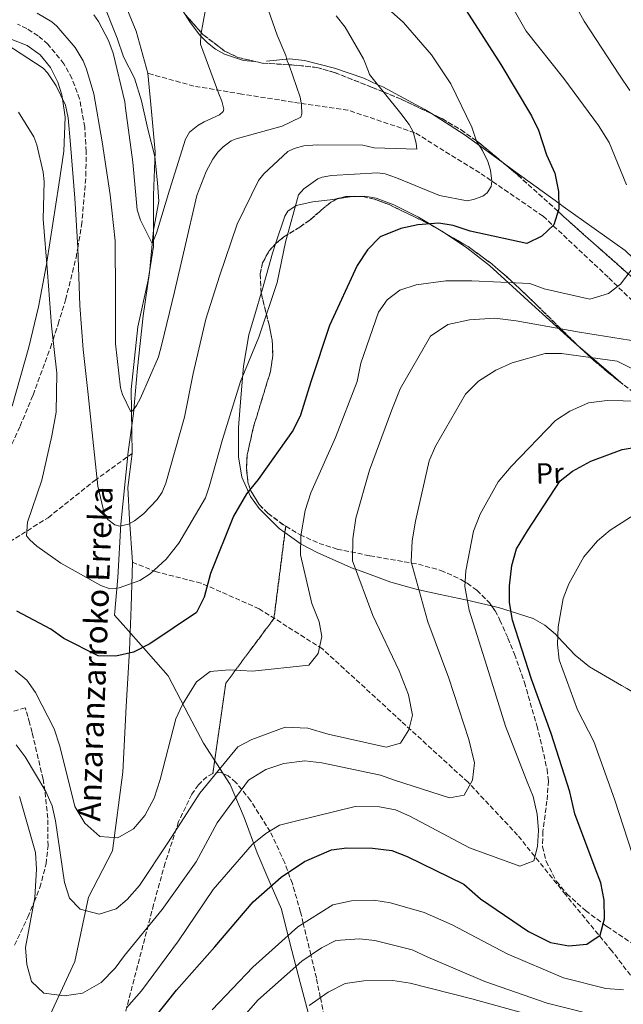
# Model space of a CAD drawing. Units: metres. Extents: x 637593 to 641038, y 4757573 to 4759956.
# Drawn here: x 639152 to 639361, y 4758272 to 4758613 of the extents above; entities that cross this region are included whole.
import ezdxf
from ezdxf.enums import TextEntityAlignment as Align

# ---------------------------------------------------------------- set-up
doc = ezdxf.new("R2010")
doc.units = ezdxf.units.M
doc.header["$MEASUREMENT"] = 0
doc.linetypes.add('DGN Style 3', pattern=[2.435890702152634, 1.739921930109024, -0.6959687720436097])
for name, color, linetype, lineweight in [('Cauce lineal', 142, 'Continuous', 13), ('Curva de nivel directora', 30, 'Continuous', 30), ('Curva de nivel intermedia', 30, 'Continuous', 0), ('Etiqueta de uso rústico', 92, 'Continuous', 0), ('Linea de separación interior de zonas arboladas', 92, 'DGN Style 3', 0), ('Límite de municipio', 7, 'Continuous', 0), ('Línea de cambio de uso (parcela vista)', 92, 'Continuous', 0), ('Texto de arroyo-regatas y barrancos', 142, 'Continuous', 0), ('Vaguada', 142, 'DGN Style 3', 13), ('Zona arbolada', 92, 'DGN Style 3', 0)]:
    doc.layers.add(name, color=color, linetype=linetype, lineweight=lineweight)
doc.styles.add('Style-Arial', font='arial.ttf')

msp = doc.modelspace()

# ---------------------------------------------------------------- linework, layer by layer
at = {"layer": 'Cauce lineal', "color": 142, "linetype": 'Continuous', "lineweight": 13}
for points in [[(639196.1299999999, 4758594.460000001, 880), (639192.1500000004, 4758609, 880), (639186.2100000001, 4758623.480000001, 877.2599999999949), (639181.4600000001, 4758634.619999999, 875), (639181.6100000005, 4758645.609999999, 875)], [(639190.6799999997, 4758462.58, 889.0800000000017), (639190.3600000005, 4758484.789999999, 885), (639192.7400000002, 4758506.52, 885), (639196.2999999998, 4758522.67, 883.679999999993), (639198.0899999999, 4758534.369999999, 880.3099999999978), (639198.0899999999, 4758552.189999999, 880), (639198.6799999997, 4758567.230000001, 880), (639197.4900000002, 4758581.15, 880), (639196.1299999999, 4758594.460000001, 880)], [(639190.8600000005, 4758424.859999999, 893.3099999999978), (639189.7699999996, 4758439.680000001, 890), (639189.1799999997, 4758450.82, 890), (639190.6799999997, 4758462.58, 889.0800000000017)], [(639022.3899999997, 4758080.32, 972.9600000000064), (639038.4199999999, 4758094.25, 967.8200000000071), (639052.6799999997, 4758107.060000001, 963.6199999999953), (639068.1200000001, 4758117.08, 959.7400000000052), (639080, 4758129.9, 954.7100000000064), (639088.3200000003, 4758140.480000001, 950.9400000000023), (639100.2000000002, 4758159.41, 944.8300000000017), (639109.7000000002, 4758183.92, 936.300000000003), (639113.8600000005, 4758198.960000001, 932.3899999999995), (639119.2000000002, 4758214, 928.8300000000017), (639128.1100000005, 4758225.140000001, 926), (639137.6200000001, 4758236.279999999, 923.050000000003), (639149.5, 4758249.09, 920.1699999999984), (639160.7800000003, 4758264.680000001, 917.1000000000058), (639170.8799999999, 4758286.41, 913.429999999993), (639175.6299999999, 4758308.689999999, 910), (639183.9000000004, 4758324.710000001, 906.1199999999953), (639187.4699999997, 4758352, 905), (639188.6600000003, 4758374.84, 903.779999999999), (639189.8399999999, 4758394.33, 899.7899999999937), (639190.4400000004, 4758409.369999999, 896.75), (639190.8600000005, 4758424.859999999, 893.3099999999978)]]:
    msp.add_polyline3d(points, dxfattribs=at)
at = {"layer": 'Curva de nivel directora', "color": 30, "linetype": 'Continuous', "lineweight": 30, "flags": 128}
for points, elevation in [([(639306.6699999997, 4758616.210000004), (639318.6999999996, 4758597.470000001), (639329.2899999997, 4758579.740000002), (639331.7899999986, 4758574.720000001), (639334.52, 4758566.110000002), (639337.4100000003, 4758559.83), (639338.6799999997, 4758553.490000002), (639338.7699999991, 4758547.460000001), (639337.0999999995, 4758541.939999999), (639332.9499999987, 4758537.970000003), (639327.7000000004, 4758535.460000002), (639308.0499999988, 4758539.66), (639302.1799999992, 4758541.66), (639297.159999999, 4758542.410000001), (639289.8700000001, 4758541.930000001), (639284.0000000005, 4758540.560000001), (639276.7800000008, 4758537.76), (639272.4199999999, 4758533.2), (639268.7799999989, 4758527.730000001), (639259.1699999998, 4758506.970000001), (639252.7699999983, 4758487.480000002), (639249.1099999994, 4758475.87), (639246.6199999994, 4758470.680000001), (639234.4499999988, 4758453.540000001), (639230.4399999988, 4758448.529999999), (639225.9500000007, 4758440.830000001), (639217.9399999997, 4758420.940000001), (639215.6699999988, 4758412.730000001), (639213.0699999993, 4758407.42), (639196.8499999985, 4758396.53), (639191.1499999989, 4758393.66), (639185.0499999991, 4758392.29), (639178.8899999988, 4758392.42), (639167.0800000003, 4758398.400000001), (639162.5599999987, 4758401.600000001), (639150.73, 4758407.930000001)], 900.0000000000002), ([(639198.4299999988, 4758266.78), (639206.0799999998, 4758276.410000001), (639219.4399999996, 4758291.45), (639232.7799999992, 4758307.070000002), (639242.4299999983, 4758315.619999999), (639250.5699999989, 4758321.11), (639259.9099999998, 4758325.130000002), (639265.2099999993, 4758325.78), (639274.1199999988, 4758325.740000002), (639280.8600000001, 4758324.820000002), (639286.1399999995, 4758322.810000001), (639305.789999999, 4758313.189999999), (639311.6399999985, 4758308.07), (639328.2300000002, 4758296.74), (639335.879999999, 4758292.949999999), (639342.2800000006, 4758291.789999999), (639348.51, 4758292.350000001), (639353.1399999991, 4758295.520000001), (639354.6799999991, 4758301.119999999), (639354.5699999996, 4758307.600000001), (639353.3200000002, 4758313.689999999), (639351.4099999992, 4758318.710000002), (639344.3899999984, 4758337.550000001), (639342.6200000005, 4758345.240000002), (639336.1299999994, 4758365.49), (639329.3500000001, 4758384.350000001), (639322.7400000007, 4758404.82), (639321.7199999992, 4758410.92), (639321.6299999999, 4758416.699999998), (639322.4299999999, 4758423.67), (639324.0799999996, 4758429.51), (639327.9100000006, 4758435.78), (639339.2199999985, 4758453.060000001), (639343.4999999988, 4758456.450000001), (639349.8600000001, 4758459.910000001), (639360.8199999991, 4758463.99), (639367.0399999997, 4758465.01)], 925.0000000000002)]:
    msp.add_lwpolyline(points, dxfattribs=dict(at, elevation=elevation))
at = {"layer": 'Curva de nivel intermedia', "color": 30, "linetype": 'Continuous', "lineweight": 0, "flags": 128}
for points, elevation in [([(639363.4700000001, 4758588.449999999), (639359.8100000012, 4758593.779999998), (639347.5500000011, 4758612.5), (639337.5100000007, 4758630.84)], 910.0000000000002), ([(639157.790000001, 4758615.279999998), (639162.8300000012, 4758612.27), (639164.5500000003, 4758610.740000002), (639170.9400000006, 4758603.4), (639173.73, 4758598.720000001), (639174.9400000017, 4758595.899999999), (639177.3900000014, 4758587.31), (639180.2700000004, 4758570.619999999), (639183.0599999997, 4758552.329999999), (639184.8000000009, 4758536.390000001), (639184.9800000021, 4758517.529999999), (639185.0100000009, 4758500.66), (639186.740000001, 4758485.350000001), (639187.3800000004, 4758482.989999999), (639190.2900000005, 4758477.039999999), (639191.0599999994, 4758477.630000002), (639192.280000002, 4758479.259999999), (639193.6299999999, 4758481.769999999), (639199.8200000013, 4758496.080000001), (639201.0199999993, 4758500.5), (639205.4000000004, 4758518.640000001), (639208.8600000005, 4758533.560000001), (639213.2300000002, 4758552.019999999), (639216.4500000011, 4758560.409999999), (639218.6900000006, 4758564.630000002), (639220.4299999997, 4758567.079999999), (639222.2800000004, 4758568.970000001), (639225.07, 4758571.06), (639226.8800000004, 4758571.76), (639242.8100000005, 4758576.050000001), (639249.3000000014, 4758579.220000001), (639249.5800000009, 4758580.350000001), (639249.4700000014, 4758583.449999999), (639248.9800000018, 4758586.140000001), (639245.2500000015, 4758597.31), (639244.4800000002, 4758598.789999999), (639244.0199999998, 4758600.609999998), (639241.0700000017, 4758607.67), (639235.7600000009, 4758622.930000001)], 885.0000000000002), ([(639313.9699999997, 4758552.970000001), (639315.320000002, 4758555.17), (639315.5000000009, 4758557.079999999), (639315.0500000016, 4758560.890000001), (639314.1500000008, 4758563.8), (639312.3400000003, 4758567.720000001), (639310.2400000015, 4758570.91), (639308.5600000008, 4758575.789999999), (639301.2800000006, 4758590.74), (639294.5599999995, 4758600.850000001), (639284.85, 4758612.050000001), (639275.2400000008, 4758620.720000001)], 895.0000000000002), ([(639362.2899999999, 4758555.699999999), (639356.2100000002, 4758570.460000001), (639352.5199999999, 4758576.369999998), (639340.5800000018, 4758592.66), (639327.4800000014, 4758609.039999999), (639321.4199999997, 4758619.619999999)], 905), ([(639146.860000001, 4758604.640000002), (639159.8800000009, 4758596.25), (639161.3700000017, 4758594.63), (639164.3899999993, 4758590.119999999), (639167.5699999998, 4758583.390000002), (639168.5199999998, 4758578.960000001), (639169.3200000002, 4758569.759999999), (639170.8400000001, 4758551.109999998), (639171.8400000012, 4758533.869999998), (639172.6100000002, 4758513.92), (639173.7800000014, 4758498.59), (639175.430000001, 4758483.05), (639177.0899999995, 4758467.59), (639178.7700000004, 4758451.25), (639181.1799999999, 4758441.380000001), (639182.3500000011, 4758439.67), (639184.7200000006, 4758437.850000001), (639186.4100000003, 4758437.349999999), (639189.420000001, 4758438.009999998), (639191.5199999998, 4758439.199999999), (639194.7000000007, 4758441.619999998), (639199.4600000015, 4758446.640000001), (639201.130000001, 4758449.16), (639202.4500000001, 4758452.230000001), (639208.9000000006, 4758475.220000001), (639211.9500000017, 4758490.37), (639216.3200000015, 4758509.149999999), (639221.0500000011, 4758524.039999999), (639227.1900000012, 4758542.080000001), (639234.5400000004, 4758557.3), (639236.370000001, 4758559.59), (639244.780000002, 4758567.359999998), (639246.9700000002, 4758568.399999999), (639250.2900000017, 4758569.23), (639254.9700000001, 4758569.630000002), (639270.8100000008, 4758569.460000002), (639274.6600000019, 4758568.560000001), (639289.5599999994, 4758568.119999998), (639289.3300000014, 4758570.189999998), (639288.2400000006, 4758574.130000001), (639286.8800000016, 4758576.71), (639283.9600000002, 4758580.499999999), (639273.1399999997, 4758594.06), (639272.790000001, 4758595.079999999), (639270.9600000004, 4758599.470000001), (639264.6200000015, 4758610.399999999), (639261.5300000003, 4758614.349999999)], 890), ([(639177.3900000014, 4758614.769999999), (639179.060000001, 4758612.439999999), (639182.55, 4758605.800000001), (639184.1399999993, 4758601.470000001), (639188.2300000018, 4758584.5), (639188.4600000001, 4758582.359999998), (639190.9400000009, 4758563.579999999), (639192.4699999997, 4758547.080000001), (639193.6299999999, 4758543.46), (639197.7300000014, 4758535.399999999), (639199.2000000001, 4758539.039999999), (639203.7000000017, 4758553.92), (639209.2100000014, 4758571.619999998), (639210.6399999997, 4758573.980000001), (639213.5099999995, 4758576.310000001), (639215.7699999993, 4758577.66), (639221.1000000002, 4758579.989999999), (639222.3300000018, 4758581.149999999), (639222.5399999997, 4758582.03), (639221.8899999993, 4758584.8), (639220.8400000011, 4758587.31), (639214.4400000017, 4758604.519999999), (639214.5600000002, 4758607.779999999), (639216.240000001, 4758616.600000001)], 880), ([(639151.2599999999, 4758580.91), (639156.5700000006, 4758572.42), (639157.620000001, 4758569.59), (639159.8600000008, 4758560.119999998), (639160.2200000007, 4758556.859999999), (639159.8699999996, 4758543.88), (639161.3899999997, 4758525.390000001), (639162.7500000009, 4758506.890000001), (639164.5900000003, 4758490.400000001), (639164.3400000001, 4758476.939999999), (639162.8800000005, 4758468.689999999), (639159.3600000001, 4758453.279999999), (639154.3700000012, 4758438.699999999), (639154.0500000014, 4758434.07), (639155.2200000006, 4758432.680000001), (639157.6800000014, 4758430.38), (639165.9299999992, 4758424.539999999), (639179.8900000004, 4758416.74), (639182.9500000002, 4758415.659999999), (639184.9400000017, 4758415.730000001), (639186.2800000006, 4758416.01), (639193.3500000006, 4758418.569999999), (639196.9400000002, 4758420.84), (639202.4900000001, 4758425.970000001), (639206.9200000003, 4758431.449999998), (639216.240000001, 4758447.220000001), (639217.4600000014, 4758450.999999999), (639222.0600000013, 4758467.48), (639228.3700000013, 4758487.599999998), (639234.6800000012, 4758502.939999999), (639241.1100000017, 4758521.869999998), (639243.9600000017, 4758535.9), (639248.4900000001, 4758552.289999999), (639250.3200000008, 4758554.42), (639255.2200000002, 4758557.859999998), (639256.7100000011, 4758558.390000001), (639259.8700000017, 4758559.05), (639275.8399999999, 4758559.929999999), (639278.5600000002, 4758559.54), (639282.4300000013, 4758558.239999998), (639297.4400000006, 4758552.079999999), (639306.9800000003, 4758550.259999999), (639309.190000001, 4758550.659999999), (639312.4200000009, 4758551.800000002), (639313.9699999997, 4758552.970000001)], 895.0000000000002), ([(639150.1900000013, 4758387.25), (639154.140000001, 4758383.899999999), (639157.1800000007, 4758379.720000001), (639163.6600000006, 4758367.06), (639165.6000000007, 4758361.09), (639170.8600000001, 4758340.15), (639174.3100000012, 4758334.350000001), (639179.5700000006, 4758329.779999998), (639185.7400000019, 4758329.289999999), (639191.2100000014, 4758332.390000001), (639195.1100000017, 4758337.05), (639198.3799999997, 4758343.08), (639200.4699999995, 4758349.539999997), (639205.9000000011, 4758370.499999999), (639208.1600000008, 4758375.570000002), (639213.1100000017, 4758383.4), (639217.8600000015, 4758386.930000001), (639224.3400000012, 4758387.5), (639232.4800000017, 4758387.09), (639252.0199999996, 4758389.160000001), (639255.2400000005, 4758393.220000001), (639256.5500000003, 4758399.069999999), (639255.6800000007, 4758404.140000001), (639253.1300000004, 4758410.550000002), (639249.1800000009, 4758427.480000001), (639249.3000000014, 4758433.980000001), (639250.740000001, 4758442.850000001), (639252.7300000002, 4758448.949999999), (639261.3400000002, 4758468.17), (639268.79, 4758487.58), (639270.0799999997, 4758493.890000001), (639276.2000000019, 4758511.630000001), (639279.1800000014, 4758515.909999999), (639283.6000000003, 4758519.190000001), (639289.3400000003, 4758521.019999999), (639299.6199999999, 4758522.42), (639308.5499999995, 4758522.5), (639328.7700000012, 4758521.579999999), (639333.7199999999, 4758519.659999999), (639349.5100000014, 4758516.139999999), (639356.0500000016, 4758518.109999998), (639360.2400000002, 4758521.279999998), (639363.9000000015, 4758526.159999999)], 905), ([(639286.6100000012, 4758378.859999998), (639283.4200000016, 4758387.220000001), (639274.2800000019, 4758406.4), (639267.240000001, 4758425.300000002), (639267.3300000007, 4758432.960000001), (639268.3499999997, 4758440.189999999), (639273.1100000007, 4758456.84), (639280.8600000001, 4758477.77), (639283.7400000012, 4758484.949999999), (639294.24, 4758503.3), (639300.2600000014, 4758507.34), (639307.7500000015, 4758508.880000002), (639316.5400000003, 4758509.529999999), (639324.0000000013, 4758508.630000001), (639345.9599999997, 4758504.63), (639366.2599999995, 4758501.389999999)], 910.0000000000002), ([(639184.8900000004, 4758284.020000001), (639188.1100000012, 4758288.430000001), (639201.130000001, 4758304.430000001), (639212.9700000009, 4758320.970000001), (639220.2799999999, 4758334.460000001), (639231.1400000006, 4758349.23), (639237.16, 4758352.92), (639243.3499999993, 4758355.099999999), (639250.6400000004, 4758355.939999999), (639256.5800000015, 4758355.329999999), (639276.9200000018, 4758351.050000001), (639281.7400000007, 4758349.24), (639300.8700000016, 4758343.17), (639305.940000001, 4758344.050000001), (639308.7800000019, 4758349.249999999), (639309.5000000016, 4758355.310000001), (639307.5900000005, 4758363.369999999), (639300.5900000001, 4758384.599999999), (639293.2899999999, 4758404.190000001), (639287.5800000012, 4758425), (639287.9099999998, 4758432.32), (639289.0600000009, 4758439.09), (639293.7900000005, 4758460.029999999), (639296.0500000003, 4758465.099999999), (639306.4500000007, 4758483.099999999), (639310.9400000012, 4758487.67), (639316.9500000015, 4758491.470000001), (639322.5500000007, 4758493.990000002), (639334.0400000017, 4758497.289999997), (639339.7300000002, 4758497.25), (639358.9800000018, 4758494.560000001), (639363.9300000005, 4758492.17)], 915), ([(639188.7400000015, 4758270.260000001), (639193.9800000008, 4758276.250000001), (639206.850000001, 4758293.52), (639218.8800000007, 4758311.350000001), (639232.3800000012, 4758326.899999999), (639237.1199999999, 4758330.779999998), (639241.9000000008, 4758333.619999999), (639246.9600000012, 4758334.949999998), (639268.1300000007, 4758340.099999999), (639276.5999999997, 4758340.039999999), (639282.1000000006, 4758338.960000001), (639287.0500000014, 4758336.810000001), (639307.7400000005, 4758325.810000001), (639325.2500000007, 4758319.45), (639330.0600000009, 4758321.24), (639331.400000002, 4758326.279999998), (639331.7800000019, 4758331.859999999), (639331.240000001, 4758337.529999998), (639329.8600000021, 4758343.63), (639327.8300000001, 4758348.670000001), (639320.310000001, 4758368.019999998), (639313.790000001, 4758388.800000001), (639307.6599999999, 4758408.199999998), (639306.2200000006, 4758416.390000001), (639306.490000001, 4758421.859999999), (639309.1500000008, 4758435.639999999), (639311.490000001, 4758441.529999998), (639317.7200000006, 4758452.77), (639322.2900000013, 4758458.029999999), (639337.6400000004, 4758473.999999999), (639342.6300000015, 4758477.31), (639349.0300000008, 4758480.199999999), (639355.6200000001, 4758481.009999999), (639366.6500000008, 4758480.699999998)], 920.0000000000002), ([(639364.3399999996, 4758323.46), (639358.1200000013, 4758342.680000001), (639350.9400000019, 4758362.679999998), (639345.24, 4758373.699999998), (639338.8600000008, 4758390.949999999), (639338.320000002, 4758396.359999998), (639338.5700000002, 4758402.5), (639340.3100000013, 4758412.279999999), (639342.2200000002, 4758417.319999999), (639347.4500000007, 4758426.759999999), (639352.2300000016, 4758432.250000001), (639356.6100000005, 4758435.980000001), (639369.4, 4758444.180000001)], 930), ([(639150.4999999999, 4758361.480000001), (639153.6600000004, 4758357.41), (639160.8100000008, 4758345.359999998), (639162.9600000009, 4758340.329999999), (639164.1900000003, 4758335.149999999), (639167.2500000002, 4758313.779999999), (639168.9400000002, 4758308.390000001), (639172.6700000007, 4758304.57), (639179.2300000008, 4758302.82), (639185.200000001, 4758304.66), (639189.040000001, 4758307.92), (639193.2800000012, 4758312.710000001), (639203.0900000014, 4758327.559999999), (639214.2200000003, 4758344.77), (639227.360000001, 4758360.779999998), (639232.2600000005, 4758363.389999999), (639243.8299999998, 4758367.619999998), (639251.7300000011, 4758367.32), (639258.7699999998, 4758365.24), (639278.890000001, 4758360.720000001), (639283.8300000007, 4758362.05), (639286.6900000017, 4758366.67), (639288.0199999993, 4758371.829999999), (639286.6100000012, 4758378.859999998)], 910.0000000000002), ([(639151.6100000007, 4758343.560000001), (639157.1600000006, 4758324.140000001), (639157.5899999999, 4758318.350000001), (639156.9999999999, 4758308.58), (639153.7699999999, 4758291.180000001), (639154.2100000002, 4758285.279999998), (639155.8100000008, 4758279.409999999), (639160.1300000012, 4758275.380000001), (639167.2400000013, 4758274.470000002), (639173.4700000008, 4758275.380000001), (639179.9600000017, 4758279.09), (639184.8900000004, 4758284.020000001)], 915), ([(639218.4800000006, 4758269.580000001), (639232.6600000006, 4758284.409999999), (639248.2500000009, 4758298.380000001), (639260.3600000012, 4758306.079999999), (639266.7900000019, 4758307.46), (639274.6500000008, 4758307.619999999), (639280.3500000006, 4758306.779999998), (639292.0400000004, 4758303.369999997), (639301.7900000003, 4758299.080000001), (639320.8800000009, 4758288.98), (639340.3700000017, 4758280.75), (639355.0800000015, 4758276.98), (639361.2300000006, 4758276.499999999)], 930), ([(639220.7900000019, 4758257.430000001), (639234.3600000015, 4758272.939999998), (639249.6200000012, 4758286.539999999), (639256.4000000005, 4758291.17), (639261.4100000019, 4758293.66), (639269.5999999992, 4758294.289999999), (639274.9400000013, 4758293.67), (639287.8899999997, 4758290.42), (639293.3100000002, 4758287.829999999), (639313.1500000017, 4758279.489999999), (639334.6900000023, 4758271.91), (639356.4000000004, 4758266.529999999)], 935.0000000000002), ([(639252.1600000004, 4758271.159999999), (639258.7100000017, 4758275.779999999), (639264.6200000015, 4758278.77), (639271.1799999995, 4758279.689999999), (639281.24, 4758279.810000001), (639287.1699999999, 4758278.850000001), (639308.6400000011, 4758273.470000001), (639328.2700000005, 4758268.019999999)], 940)]:
    msp.add_lwpolyline(points, dxfattribs=dict(at, elevation=elevation))
at = {"layer": 'Linea de separación interior de zonas arboladas', "color": 92, "linetype": 'DGN Style 3', "lineweight": 0, "extrusion": (-0.004957066163143578, -0.03869585750276618, 0.9992387392946593), "elevation": -186394.8785892482, "flags": 128}
msp.add_lwpolyline([(29432.09650084865, 4797471.106696285), (29432.09650084865, 4797473.341901743)], dxfattribs=at)
at = {"layer": 'Linea de separación interior de zonas arboladas', "color": 92, "linetype": 'DGN Style 3', "lineweight": 0}
msp.add_polyline3d([(639218.7599999999, 4758351.630000001, 916.8800000000047), (639223.2599999999, 4758382.960000001, 910.6600000000036), (639239.9299999997, 4758405.350000001, 905.1399999999995), (639243.7461999999, 4758435.134600001, 906.3127999999997)], dxfattribs=at)
at = {"layer": 'Límite de municipio', "color": 7, "linetype": 'Continuous', "lineweight": 0}
for points in [[(639180.0399999992, 4758620.350000001, 878.7), (639185.4800000006, 4758606.600000001, 880), (639187.75, 4758600.16, 880), (639191.5599999987, 4758592.730000001, 880), (639193.9800000006, 4758584.9, 880), (639196.1799999997, 4758575.029999999, 880), (639198.620000001, 4758565.540000001, 880), (639199.5399999992, 4758556.41, 880), (639200.0300000012, 4758550.07, 880.0500000000001), (639198.1700000018, 4758540, 880.2), (639196.7699999996, 4758525.369999999, 882.9200000000001), (639194.6099999994, 4758510.350000001, 884.7900000000001), (639192.629999999, 4758492.15, 885), (639191.25, 4758476.5, 885.35), (639189.3200000003, 4758463.130000001, 889.1500000000001), (639186.8200000003, 4758438.07, 890), (639185.7399999984, 4758419.51, 894.32), (639184.5599999987, 4758406.529999999, 897.11), (639188.4899999984, 4758402.100000001, 898.1500000000001)], [(639188.4899999984, 4758402.100000001, 898.1500000000001), (639194.6600000003, 4758395.140000001, 900.0500000000001), (639203.2100000009, 4758385.51, 902.71), (639210.4299999997, 4758371.66, 905.7800000000001), (639215.5399999992, 4758362.100000001, 907.8100000000001), (639224.8000000007, 4758347.779999999, 913.0600000000001), (639229.5700000003, 4758336.300000001, 917.0300000000001), (639234.0899999999, 4758324.060000001, 921.08), (639238.1900000013, 4758314.600000001, 924.32), (639242.5500000007, 4758304.52, 927.5), (639245.4100000003, 4758292.880000001, 931.13), (639249.0799999982, 4758279.100000001, 936.97), (639252.879999999, 4758264.810000001, 941.57)]]:
    msp.add_polyline3d(points, dxfattribs=at)
at = {"layer": 'Línea de cambio de uso (parcela vista)', "color": 92, "linetype": 'Continuous', "lineweight": 0, "extrusion": (-0.03514409943086994, -0.005320133993293144, 0.9993680945725087), "elevation": -46888.07987489137, "flags": 128}
msp.add_lwpolyline([(-4609265.074226554, 1343480.606418843), (-4609265.074226554, 1343485.84773592)], dxfattribs=at)
at = {"layer": 'Línea de cambio de uso (parcela vista)', "color": 92, "linetype": 'Continuous', "lineweight": 0, "extrusion": (0.5396932548973962, 0.7502095721586538, 0.3819905606946118), "elevation": 3915271.901706601, "flags": 128}
msp.add_lwpolyline([(2259860.76447569, -1617330.793612349), (2259846.217822779, -1617327.595919207), (2259840.450432314, -1617326.414746415)], dxfattribs=at)
at = {"layer": 'Línea de cambio de uso (parcela vista)', "color": 92, "linetype": 'Continuous', "lineweight": 0}
for points in [[(639233.3600000005, 4758598.51, 883.6999999999971), (639229.4199999999, 4758598.930000001, 883.0399999999937), (639222.75, 4758601.130000001, 882.0200000000042), (639219.6699999999, 4758602.84, 881.5200000000042), (639216.8499999996, 4758605.039999999, 881), (639214.1399999997, 4758607.82, 880.0899999999965), (639210.7599999999, 4758612.25, 878.1699999999984), (639208.3086999999, 4758616.131999999, 877.0608999999969)], [(639143.8499999996, 4758608.109999999, 886.529999999999), (639154.25, 4758604.029999999, 886.679999999993), (639158.7599999999, 4758600.9, 886.8099999999978), (639162.4299999997, 4758596.4, 886.9700000000012), (639164.8899999997, 4758591.4, 887.1300000000047), (639166.3099999997, 4758586.980000001, 889.3500000000058), (639166.5099999999, 4758585.640000001, 890), (639167.4699999997, 4758579.17, 892.4900000000052), (639166.9699999997, 4758567.4, 894.5899999999965), (639165.2999999998, 4758555.779999999, 894.9400000000023), (639161.0899999999, 4758528.960000001, 895), (639160.8700000001, 4758527.539999999, 895.1600000000036), (639158.1799999997, 4758513.460000001, 898.9499999999971), (639154.9000000004, 4758499.430000001, 903.5399999999937), (639149.0499999998, 4758478.960000001, 900)], [(639294.5845999997, 4758580.458799999, 892.7373999999982), (639292.2599999999, 4758581.939999999, 892.4499999999971), (639277.7300000006, 4758589.699999999, 890.3300000000017), (639275.9900000002, 4758590.49, 890), (639271.1100000005, 4758592.699999999, 889.0399999999937), (639260.9000000004, 4758596.220000001, 887.0899999999965), (639250.5099999999, 4758598.930000001, 886.6699999999984), (639245.2800000003, 4758599.41, 885.8200000000071), (639237.3300000001, 4758598.699999999, 884.3999999999943)], [(639319.5234000003, 4758563.350000001, 896.4930000000023), (639311.2699999996, 4758569.350000001, 895), (639305.9299999997, 4758573.230000001, 894.1399999999995), (639294.5845999997, 4758580.458799999, 892.7373999999982)], [(639372.3810000002, 4758517.1994, 907.8632999999973), (639370.2100000001, 4758519.970000001, 907.050000000003), (639366.6399999997, 4758526.99, 905.4900000000052), (639365.0599999997, 4758529.52, 905), (639364.5899999999, 4758530.279999999, 904.8600000000006), (639361.8600000005, 4758533, 904.2700000000042), (639351.0700000003, 4758540.65, 902.2599999999949), (639340.25, 4758548.25, 900.279999999999), (639338.7400000002, 4758549.350000001, 900), (639323.0999999996, 4758560.75, 897.1399999999995), (639319.5234000003, 4758563.350000001, 896.4930000000023)], [(639240.5184000004, 4758535.308599999, 893.982999999993), (639243.6600000003, 4758544.890000001, 894.0800000000017), (639244.7100000001, 4758546.630000001, 894.1499999999943), (639247.6100000005, 4758548.58, 894.300000000003), (639253.4600000001, 4758549.850000001, 894.5599999999978), (639259.4600000001, 4758550.529999999, 894.8099999999978), (639261.8696999997, 4758550.8947, 894.8966999999976)], [(639267.0487000003, 4758551.6787, 895.0829999999987), (639267.5199999996, 4758551.75, 895.1000000000058), (639271.5300000003, 4758551.810000001, 895.2400000000052), (639275.4400000004, 4758551.08, 895.3899999999995), (639281.4900000002, 4758548.83, 895.8099999999978), (639290.1399999997, 4758544.58, 896.9199999999984), (639297.9639999997, 4758539.7755, 898.3632999999973)], [(639297.9639999997, 4758539.7755, 898.3632999999973), (639298.3799999999, 4758539.52, 898.4400000000023), (639306.8300000001, 4758533.850000001, 900.4400000000023), (639314.7800000003, 4758527.730000001, 902.800000000003), (639329.4000000004, 4758514.41, 908.6000000000058), (639344.0599999997, 4758501.119999999, 913.9900000000052), (639345.6547999998, 4758499.7565, 914.4147999999988)], [(639235.5426000003, 4758518.214600001, 893.9213000000019), (639235.8300000001, 4758519.17, 893.9400000000023), (639239.4500000002, 4758532.050000001, 893.9499999999971), (639240.5184000004, 4758535.308599999, 893.982999999993)], [(639243.7461999999, 4758435.134600001, 902.5584999999993), (639241.7100000001, 4758436.57, 902.2899999999937), (639234.8200000003, 4758443.52, 901.0599999999978), (639231.8099999997, 4758447.689999999, 900.0099999999949), (639228.8200000003, 4758454.310000001, 897.9499999999971), (639227.6500000004, 4758461.449999999, 896.2599999999949), (639227.6699999999, 4758471.640000001, 894.9700000000012), (639228.4000000004, 4758481.83, 894.2299999999959), (639229.3799999999, 4758492.84, 893.7899999999937), (639231.2699999996, 4758503.74, 893.6499999999943), (639233.5199999996, 4758511.49, 893.7899999999937), (639235.5426000003, 4758518.214600001, 893.9213000000019)], [(639315.4599000001, 4758409.731899999, 922.7639000000055), (639307.04, 4758411.689999999, 920), (639306.4500000002, 4758411.83, 919.8099999999978), (639297.6600000003, 4758413.680000001, 917.1499999999943), (639290.25, 4758415.289999999, 915), (639288.8700000001, 4758415.59, 914.6300000000047), (639280.4699999997, 4758417.960000001, 913.0399999999937), (639268.3200000003, 4758422.4, 910), (639267.7100000001, 4758422.619999999, 909.7400000000052), (639254.9800000006, 4758428.220000001, 904.1100000000006), (639249.3700000001, 4758431.17, 903.300000000003), (639243.7461999999, 4758435.134600001, 902.5584999999993)], [(639419.4088000003, 4758349.461200001, 951.117499999993), (639419.1299999999, 4758349.58, 951.050000000003), (639414.6100000005, 4758351.01, 950), (639408.4000000004, 4758352.980000001, 948.7299999999959), (639403.0499999998, 4758354.619999999, 947.7899999999937), (639397.79, 4758356.84, 946.8300000000017), (639390.8399999999, 4758361.09, 945.1199999999953), (639390.4699999997, 4758361.369999999, 945), (639381.3200000003, 4758368.449999999, 941.7700000000042), (639376.4600000001, 4758372.039999999, 940), (639371.6900000004, 4758375.560000001, 938.2200000000012), (639362.3700000001, 4758381.029999999, 935), (639360.5599999997, 4758382.100000001, 934.4499999999971), (639349.4199999999, 4758388.600000001, 932.3600000000006), (639344.4800000006, 4758392.67, 931.5700000000071), (639338.4299999997, 4758399.029999999, 930), (639337.6200000001, 4758399.890000001, 929.7200000000012), (639333.9800000006, 4758403.060000001, 928.529999999999), (639329.9400000004, 4758405.380000001, 927.3200000000071), (639322.2400000002, 4758407.82, 925), (639318.2199999997, 4758409.09, 923.6699999999984), (639315.4599000001, 4758409.731899999, 922.7639000000055)]]:
    msp.add_polyline3d(points, dxfattribs=at)
at = {"layer": 'Vaguada', "color": 142, "linetype": 'DGN Style 3', "lineweight": 13}
for points in [[(639515.7599999999, 4758417.050000001, 950.6999999999971), (639498.5300000003, 4758418.16, 947.5099999999949), (639483.0899999999, 4758419.84, 944.7100000000064), (639463.4900000002, 4758425.41, 939.4199999999984), (639445.6699999999, 4758433.76, 935.6300000000047), (639430.2300000006, 4758442.67, 931.3600000000006), (639414.1900000004, 4758459.939999999, 925), (639398.0700000003, 4758480.83, 918.75), (639374.9100000003, 4758505.33, 910), (639355.9000000004, 4758523.720000001, 904.25), (639333.3399999999, 4758544.880000001, 899.3200000000071), (639311.3600000005, 4758559.92, 895), (639288.79, 4758573.850000001, 890.1100000000006), (639265.6299999999, 4758581.640000001, 888.6000000000058), (639246.6200000001, 4758584.430000001, 884.75), (639228.7999999998, 4758587.220000001, 881.3999999999943), (639212.1699999999, 4758590, 880), (639196.1299999999, 4758594.460000001, 880)], [(638738.6699999999, 4758447.550000001, 965.179999999993), (638755.2999999998, 4758444.77, 959.4100000000036), (638774.9000000004, 4758439.76, 954.0800000000017), (638789.1500000004, 4758434.180000001, 949.929999999993), (638806.9699999997, 4758430.289999999, 943.7299999999959), (638825.9800000006, 4758424.720000001, 937.179999999993), (638844.3899999997, 4758418.59, 934.3999999999943), (638865.1799999997, 4758413.57, 930.7700000000042), (638881.8099999997, 4758409.680000001, 927.4199999999984), (638903.2000000002, 4758412.460000001, 923.5899999999965), (638919.2300000006, 4758416.91, 920.5800000000017), (638946.5599999997, 4758419.140000001, 919.6000000000058), (638975.0700000003, 4758419.699999999, 915), (639000.6100000005, 4758419.140000001, 913.1399999999995), (639021.4000000004, 4758418.58, 910), (639042.1799999997, 4758416.350000001, 910), (639061.79, 4758415.800000001, 905), (639082.5700000003, 4758415.24, 905), (639104.5499999998, 4758418.02, 901.3699999999953), (639124.1500000004, 4758423.039999999, 900), (639141.9699999997, 4758428.050000001, 898.7200000000012), (639161.5700000003, 4758440.300000001, 893.7100000000064), (639177.6100000005, 4758453.109999999, 890.25), (639190.6799999997, 4758462.58, 889.0800000000017)], [(639437.9400000004, 4758182.560000001, 962.9499999999971), (639423.6900000004, 4758195.930000001, 957.1699999999984), (639405.2800000003, 4758217.65, 947.8099999999978), (639386.8600000005, 4758246.060000001, 941.4799999999959), (639372.6100000005, 4758270.01, 934.0700000000071), (639357.1699999999, 4758290.060000001, 926.9100000000036), (639341.1299999999, 4758309.560000001, 923.529999999999), (639324.5, 4758330.17, 920), (639307.2800000003, 4758348.550000001, 915), (639284.1100000005, 4758369.710000001, 910), (639256.79, 4758394.779999999, 905.3699999999953), (639234.8200000003, 4758408.699999999, 902.8800000000047), (639214.6200000001, 4758417.619999999, 899.2899999999937), (639199.1799999997, 4758421.51, 895.2700000000042), (639190.8600000005, 4758424.859999999, 893.3099999999978)]]:
    msp.add_polyline3d(points, dxfattribs=at)
at = {"layer": 'Zona arbolada', "color": 92, "linetype": 'DGN Style 3', "lineweight": 0, "extrusion": (-0.1202529836682246, 0.06283377319066488, 0.9907528132009084), "elevation": 223006.737327716, "flags": 128}
msp.add_lwpolyline([(-4513602.691527378, -1621824.328027262), (-4513605.00479054, -1621835.07247636), (-4513605.16752686, -1621836.240386664), (-4513606.054432828, -1621842.743516081), (-4513606.45715717, -1621850.574225304), (-4513606.305825712, -1621854.634795062)], dxfattribs=at)
at = {"layer": 'Zona arbolada', "color": 92, "linetype": 'DGN Style 3', "lineweight": 0}
for points in [[(639294.5845999997, 4758580.458799999, 892.5065999999933), (639283.9000000004, 4758585.539999999, 890.8800000000047), (639278.04, 4758587.930000001, 890), (639274.0099999999, 4758589.57, 889.3800000000047), (639260.8700000001, 4758594.76, 887.3300000000017), (639254.8700000001, 4758596.449999999, 886.4199999999984), (639248.6299999999, 4758597.17, 885.5), (639245.2100000001, 4758597.390000001, 885), (639235.8499999996, 4758597.99, 883.6100000000006), (639227.4500000002, 4758599.930000001, 882.3200000000071), (639222.8099999997, 4758602.16, 881.550000000003), (639215.2699999996, 4758607.930000001, 880.1199999999953), (639214.7100000001, 4758608.560000001, 880), (639209.1399999997, 4758614.880000001, 878.800000000003), (639208.3086999999, 4758616.131999999, 878.6070000000036)], [(639209.1399999997, 4758614.880000001, 878.800000000003), (639214.7100000001, 4758608.560000001, 880), (639215.2699999996, 4758607.930000001, 880.1199999999953), (639222.8099999997, 4758602.16, 881.550000000003), (639227.4500000002, 4758599.930000001, 882.3200000000071), (639235.8499999996, 4758597.99, 883.6100000000006), (639245.2100000001, 4758597.390000001, 885), (639248.6299999999, 4758597.17, 885.5), (639254.8700000001, 4758596.449999999, 886.4199999999984), (639260.8700000001, 4758594.76, 887.3300000000017), (639274.0099999999, 4758589.57, 889.3800000000047), (639278.04, 4758587.930000001, 890), (639283.9000000004, 4758585.539999999, 890.8800000000047), (639298.2199999997, 4758578.730000001, 893.0599999999978), (639304.9100000003, 4758574.779999999, 894.1199999999953), (639310.2100000001, 4758571.01, 895), (639311.1600000003, 4758570.33, 895.1600000000036), (639324.5199999996, 4758559.180000001, 897.4900000000052), (639338.5, 4758546.57, 900), (639344.1799999997, 4758541.449999999, 902.2299999999959), (639362.9000000004, 4758524.84, 905)], [(639149.0300000003, 4758465.83, 899.8200000000071), (639151.8300000001, 4758472.029999999, 899.3200000000071), (639156.3399999999, 4758482.859999999, 897.9100000000036), (639162.3499999996, 4758499.189999999, 895.3999999999943), (639163.29, 4758502.039999999, 895), (639165.0700000003, 4758507.480000001, 894.3600000000006), (639167.6500000004, 4758515.91, 893.5), (639171.2599999999, 4758530.42, 891), (639171.8399999999, 4758533.810000001, 890), (639173.2000000002, 4758541.699999999, 887.3899999999995), (639174.7000000002, 4758558.84, 881.779999999999), (639174.75, 4758567.369999999, 881.5800000000017), (639174.29, 4758575.76, 881.75), (639172.5, 4758585.539999999, 882.2400000000052), (639169.8499999996, 4758592.699999999, 882.6999999999971), (639167.0599999997, 4758597.75, 883.1100000000006), (639161.5, 4758604.529999999, 883.8200000000071), (639158.0800000001, 4758607.439999999, 884.2200000000012), (639154.2000000002, 4758609.949999999, 884.6499999999943), (639150.9400000004, 4758611.460000001, 885.0099999999949)], [(639149.0300000003, 4758465.83, 899.8200000000071), (639151.8300000001, 4758472.029999999, 899.3200000000071), (639156.3399999999, 4758482.859999999, 897.9100000000036), (639162.3499999996, 4758499.189999999, 895.3999999999943), (639163.29, 4758502.039999999, 895), (639165.0700000003, 4758507.480000001, 894.3600000000006), (639167.6500000004, 4758515.91, 893.5), (639171.2599999999, 4758530.42, 891), (639171.8399999999, 4758533.810000001, 890), (639173.2000000002, 4758541.699999999, 887.3899999999995), (639174.7000000002, 4758558.84, 881.779999999999), (639174.75, 4758567.369999999, 881.5800000000017), (639174.29, 4758575.76, 881.75), (639172.5, 4758585.539999999, 882.2400000000052), (639169.8499999996, 4758592.699999999, 882.6999999999971), (639167.0599999997, 4758597.75, 883.1100000000006), (639161.5, 4758604.529999999, 883.8200000000071), (639158.0800000001, 4758607.439999999, 884.2200000000012), (639154.2000000002, 4758609.949999999, 884.6499999999943), (639150.9400000004, 4758611.460000001, 885.0099999999949)], [(639372.3810000002, 4758517.1994, 906.1160999999993), (639368.75, 4758520, 904.1499999999943), (639363.6500000004, 4758524.17, 902.0899999999965), (639362.9000000004, 4758524.84, 905), (639344.1799999997, 4758541.449999999, 902.2299999999959), (639338.5, 4758546.57, 900), (639324.5199999996, 4758559.180000001, 897.4900000000052), (639319.5234000003, 4758563.350000001, 896.6186000000017)], [(639374.3799999999, 4758476.279999999, 924.1399999999995), (639356.0999999996, 4758490.470000001, 921.2700000000042), (639350.6900000004, 4758495.09, 919.4900000000052), (639346.2199999997, 4758499.199999999, 917.1199999999953), (639331.3899999997, 4758513.800000001, 906.3800000000047), (639323.7800000003, 4758521.100000001, 901.9100000000036), (639319.7599999999, 4758524.730000001, 900.4700000000012), (639315.5300000003, 4758528.32, 899.7700000000042), (639307.3200000003, 4758534.34, 899.3500000000058), (639293.9800000006, 4758542.09, 899.0099999999949), (639279.9100000003, 4758548.890000001, 898.8899999999995), (639274.8499999996, 4758550.77, 898.8899999999995), (639270.7800000003, 4758551.66, 898.8800000000047), (639264.7800000003, 4758551.689999999, 898.8800000000047), (639262.0099999999, 4758550.970000001, 898.8899999999995), (639259.5300000003, 4758549.640000001, 898.8899999999995), (639255.9600000001, 4758546.65, 899.0399999999937), (639252.4699999997, 4758543.57, 899.179999999993), (639248.9100000003, 4758541.109999999, 898.7599999999949), (639243.3899999997, 4758537.67, 897.3099999999978), (639240.75, 4758535.560000001, 896.7299999999959), (639238.2999999998, 4758532.9, 896.5700000000071), (639236, 4758528.710000001, 896.75), (639235.1500000004, 4758524.880000001, 896.9199999999984), (639235.5599999997, 4758517.92, 897.2400000000052), (639238.2400000002, 4758507.180000001, 897.7599999999949), (639239.3399999999, 4758501.83, 898.0399999999937), (639239.5599999997, 4758496.600000001, 898.3099999999978), (639238.7400000002, 4758491.07, 898.6100000000006), (639232.8399999999, 4758471.779999999, 899.6900000000023), (639230.6699999999, 4758462.189999999, 900.279999999999), (639230.4000000004, 4758457.430000001, 900.6000000000058), (639230.9100000003, 4758452.680000001, 900.929999999993), (639231.8700000001, 4758449.600000001, 901.3300000000017), (639234.8200000003, 4758444.880000001, 902.679999999993), (639237.8499999996, 4758441.82, 904.029999999999), (639243.2199999997, 4758437.83, 906.1600000000036), (639244.0300000003, 4758437.350000001, 906.3999999999943), (639239.9299999997, 4758405.350000001, 905.1399999999995), (639223.2599999999, 4758382.960000001, 910.6600000000036), (639218.7599999999, 4758351.630000001, 916.8800000000047), (639216.7000000002, 4758350.430000001, 916.75), (639213.7400000002, 4758347.67, 916.7299999999959), (639211.4100000003, 4758344.4, 916.9100000000036), (639206.8600000005, 4758334.880000001, 917.8200000000071), (639202.1799999997, 4758320.560000001, 919.3500000000058), (639198.1900000004, 4758306.140000001, 920.9799999999959), (639187.9299999997, 4758266.970000001, 925.6600000000036)], [(639240.5184000004, 4758535.308599999, 896.7149000000064), (639240.75, 4758535.560000001, 896.7299999999959), (639243.3899999997, 4758537.67, 897.3099999999978), (639248.9100000003, 4758541.109999999, 898.7599999999949), (639252.4699999997, 4758543.57, 899.179999999993), (639255.9600000001, 4758546.65, 899.0399999999937), (639259.5300000003, 4758549.640000001, 898.8899999999995), (639261.8696999997, 4758550.8947, 898.8899999999995)], [(639261.8696999997, 4758550.8947, 898.8899999999995), (639262.0099999999, 4758550.970000001, 898.8899999999995), (639264.7800000003, 4758551.689999999, 898.8800000000047), (639267.0487000003, 4758551.6787, 898.8800000000047)], [(639267.0487000003, 4758551.6787, 898.8800000000047), (639270.7800000003, 4758551.66, 898.8800000000047), (639274.8499999996, 4758550.77, 898.8899999999995), (639279.9100000003, 4758548.890000001, 898.8899999999995), (639293.9800000006, 4758542.09, 899.0099999999949), (639297.9639999997, 4758539.7755, 899.1114999999991)], [(639297.9639999997, 4758539.7755, 899.1114999999991), (639307.3200000003, 4758534.34, 899.3500000000058), (639315.5300000003, 4758528.32, 899.7700000000042), (639319.7599999999, 4758524.730000001, 900.4700000000012), (639323.7800000003, 4758521.100000001, 901.9100000000036), (639331.3899999997, 4758513.800000001, 906.3800000000047), (639345.6547999998, 4758499.7565, 916.7106000000058)], [(639235.5426000003, 4758518.214600001, 897.2265000000043), (639235.1500000004, 4758524.880000001, 896.9199999999984), (639236, 4758528.710000001, 896.75), (639238.2999999998, 4758532.9, 896.5700000000071), (639240.5184000004, 4758535.308599999, 896.7149000000064)], [(639244.0300000003, 4758437.350000001, 906.3999999999943), (639243.2199999997, 4758437.83, 906.1600000000036), (639237.8499999996, 4758441.82, 904.029999999999), (639234.8200000003, 4758444.880000001, 902.679999999993), (639231.8700000001, 4758449.600000001, 901.3300000000017), (639230.9100000003, 4758452.680000001, 900.929999999993), (639230.4000000004, 4758457.430000001, 900.6000000000058), (639230.6699999999, 4758462.189999999, 900.279999999999), (639232.8399999999, 4758471.779999999, 899.6900000000023), (639238.7400000002, 4758491.07, 898.6100000000006), (639239.5599999997, 4758496.600000001, 898.3099999999978), (639239.3399999999, 4758501.83, 898.0399999999937), (639238.2400000002, 4758507.180000001, 897.7599999999949), (639235.5599999997, 4758517.92, 897.2400000000052), (639235.5426000003, 4758518.214600001, 897.2265000000043)], [(639345.6547999998, 4758499.7565, 916.7106000000058), (639346.2199999997, 4758499.199999999, 917.1199999999953), (639350.6900000004, 4758495.09, 919.4900000000052), (639356.0999999996, 4758490.470000001, 921.2700000000042), (639361.1683, 4758486.535700001, 922.0657000000066)], [(639259.2699999996, 4758257.800000001, 944.8899999999995), (639256.0300000003, 4758273.890000001, 940), (639254.6600000003, 4758280.680000001, 937.8800000000047), (639252.7400000002, 4758288.67, 935), (639250.1299999999, 4758299.57, 930), (639249.1799999997, 4758303.539999999, 927.9799999999959), (639246.3200000003, 4758313.380000001, 922.9400000000023), (639243.6900000004, 4758320.640000001, 922.0200000000042), (639238.6399999997, 4758331.42, 920.9100000000036), (639231.8399999999, 4758342.199999999, 919.529999999999), (639226.7599999999, 4758348.480000001, 918.3399999999965), (639224.0599999997, 4758350.800000001, 917.7299999999959), (639221.3200000003, 4758352.01, 917.1999999999971), (639218.7599999999, 4758351.630000001, 916.8800000000047), (639223.2599999999, 4758382.960000001, 910.6600000000036), (639239.9299999997, 4758405.350000001, 905.1399999999995), (639244.0300000003, 4758437.350000001, 906.3999999999943), (639248.9900000002, 4758434.4, 907.8999999999943), (639255.6399999997, 4758431.359999999, 909.1100000000006), (639261.8499999996, 4758429.430000001, 909.7700000000042), (639273.1799999997, 4758427.100000001, 910.3300000000017), (639287.6900000004, 4758424.58, 915), (639290.0499999998, 4758424.17, 915.7299999999959), (639297.8300000001, 4758422.039999999, 917.8999999999943), (639304.79, 4758418.890000001, 919.6300000000047), (639306.29, 4758417.970000001, 920), (639306.9500000002, 4758417.560000001, 920.1600000000036), (639310.3899999997, 4758415.119999999, 920.929999999993), (639314.7699999996, 4758410.730000001, 921.8200000000071), (639316.6500000004, 4758408.01, 922.179999999993), (639318.3600000005, 4758404.82, 922.5), (639321.1500000004, 4758398.539999999, 922.8999999999943), (639323.3799999999, 4758392.99, 923.0599999999978), (639326.8499999996, 4758383.16, 922.9900000000052), (639331.1699999999, 4758368.189999999, 922.3600000000006), (639333.0199999996, 4758360.630000001, 921.9400000000023), (639334.7000000002, 4758353.039999999, 921.5099999999949), (639335.1600000003, 4758349.08, 921.3099999999978), (639334.6799999997, 4758342.039999999, 921.0099999999949), (639333.1900000004, 4758331.42, 920.7899999999937), (639333.1799999997, 4758326.180000001, 920.8200000000071), (639334.3600000005, 4758321.039999999, 920.9700000000012), (639337.9800000006, 4758314.180000001, 921.4400000000023), (639341.5499999998, 4758309.84, 922.0099999999949), (639348.0199999996, 4758304.060000001, 923.3200000000071), (639354.2199999997, 4758299.460000001, 925), (639355.4900000002, 4758298.51, 925.4100000000036), (639364.2000000002, 4758292.689999999, 928.3099999999978)], [(639244.0300000003, 4758437.350000001, 906.3999999999943), (639248.9900000002, 4758434.4, 907.8999999999943), (639255.6399999997, 4758431.359999999, 909.1100000000006), (639261.8499999996, 4758429.430000001, 909.7700000000042), (639273.1799999997, 4758427.100000001, 910.3300000000017), (639287.6900000004, 4758424.58, 915), (639290.0499999998, 4758424.17, 915.7299999999959), (639297.8300000001, 4758422.039999999, 917.8999999999943), (639304.79, 4758418.890000001, 919.6300000000047), (639306.29, 4758417.970000001, 920), (639306.9500000002, 4758417.560000001, 920.1600000000036), (639310.3899999997, 4758415.119999999, 920.929999999993), (639314.7699999996, 4758410.730000001, 921.8200000000071), (639315.4599000001, 4758409.731899999, 921.952099999995)], [(639315.4599000001, 4758409.731899999, 921.952099999995), (639316.6500000004, 4758408.01, 922.179999999993), (639318.3600000005, 4758404.82, 922.5), (639321.1500000004, 4758398.539999999, 922.8999999999943), (639323.3799999999, 4758392.99, 923.0599999999978), (639326.8499999996, 4758383.16, 922.9900000000052), (639331.1699999999, 4758368.189999999, 922.3600000000006), (639333.0199999996, 4758360.630000001, 921.9400000000023), (639334.7000000002, 4758353.039999999, 921.5099999999949), (639335.1600000003, 4758349.08, 921.3099999999978), (639334.6799999997, 4758342.039999999, 921.0099999999949), (639333.1900000004, 4758331.42, 920.7899999999937), (639333.1799999997, 4758326.180000001, 920.8200000000071), (639334.3600000005, 4758321.039999999, 920.9700000000012), (639337.9800000006, 4758314.180000001, 921.4400000000023), (639341.5499999998, 4758309.84, 922.0099999999949), (639348.0199999996, 4758304.060000001, 923.3200000000071), (639354.2199999997, 4758299.460000001, 925), (639355.4900000002, 4758298.51, 925.4100000000036), (639364.2000000002, 4758292.689999999, 928.3099999999978)], [(639149.9500000002, 4758292.029999999, 910.9700000000012), (639154.5800000001, 4758301.789999999, 914.5899999999965), (639156.7199999997, 4758307.060000001, 915), (639158.7300000006, 4758312.029999999, 912.3200000000071), (639160.8700000001, 4758320.210000001, 905.0899999999965), (639161.5499999998, 4758326.51, 904.9600000000064), (639161.4400000004, 4758336.050000001, 905.300000000003), (639160.4800000006, 4758345.539999999, 905.5800000000017), (639159.8200000003, 4758349.609999999, 905.25), (639156.0199999996, 4758365.83, 902.6699999999984), (639155.0999999996, 4758369.24, 902.6999999999971), (639154.5199999996, 4758371.350000001, 903.1499999999943), (639153.8899999997, 4758373.57, 904.7200000000012), (639153.7199999997, 4758374.17, 905.9799999999959), (639153.6600000003, 4758374.380000001, 913.7200000000012), (639116.25, 4758362.9, 915.4600000000064)], [(639149.9500000002, 4758292.029999999, 910.9700000000012), (639154.5800000001, 4758301.789999999, 914.5899999999965), (639156.7199999997, 4758307.060000001, 915), (639158.7300000006, 4758312.029999999, 912.3200000000071), (639160.8700000001, 4758320.210000001, 905.0899999999965), (639161.5499999998, 4758326.51, 904.9600000000064), (639161.4400000004, 4758336.050000001, 905.300000000003), (639160.4800000006, 4758345.539999999, 905.5800000000017), (639159.8200000003, 4758349.609999999, 905.25), (639156.0199999996, 4758365.83, 902.6699999999984), (639155.0999999996, 4758369.24, 902.6999999999971), (639154.5199999996, 4758371.350000001, 903.1499999999943), (639153.8899999997, 4758373.57, 904.7200000000012), (639153.7199999997, 4758374.17, 905.9799999999959), (639153.6600000003, 4758374.380000001, 913.7200000000012), (639116.25, 4758362.9, 915.4600000000064)], [(639218.7599999999, 4758351.630000001, 916.8800000000047), (639216.7000000002, 4758350.430000001, 916.75), (639213.7400000002, 4758347.67, 916.7299999999959), (639211.4100000003, 4758344.4, 916.9100000000036), (639206.8600000005, 4758334.880000001, 917.8200000000071), (639202.1799999997, 4758320.560000001, 919.3500000000058), (639198.1900000004, 4758306.140000001, 920.9799999999959), (639187.9299999997, 4758266.970000001, 925.6600000000036)], [(639267.0203999998, 4758162.404800001, 977.8727999999975), (639267.6600000003, 4758173.41, 972.3600000000006), (639267.9100000003, 4758184.26, 967.0700000000071), (639267.4800000006, 4758195.130000001, 962.5399999999937), (639264.7199999997, 4758222.220000001, 952.25), (639261.8600000005, 4758242.550000001, 944.3999999999943), (639259.8200000003, 4758254.52, 945), (639259.2699999996, 4758257.800000001, 944.8899999999995), (639256.0300000003, 4758273.890000001, 940), (639254.6600000003, 4758280.680000001, 937.8800000000047), (639252.7400000002, 4758288.67, 935), (639250.1299999999, 4758299.57, 930), (639249.1799999997, 4758303.539999999, 927.9799999999959), (639246.3200000003, 4758313.380000001, 922.9400000000023), (639243.6900000004, 4758320.640000001, 922.0200000000042), (639238.6399999997, 4758331.42, 920.9100000000036), (639231.8399999999, 4758342.199999999, 919.529999999999), (639226.7599999999, 4758348.480000001, 918.3399999999965), (639224.0599999997, 4758350.800000001, 917.7299999999959), (639221.3200000003, 4758352.01, 917.1999999999971), (639218.7599999999, 4758351.630000001, 916.8800000000047)]]:
    msp.add_polyline3d(points, dxfattribs=at)

# ---------------------------------------------------------------- texts
at = {"layer": 'Etiqueta de uso rústico', "color": 92, "linetype": 'Continuous', "lineweight": 0, "style": 'Style-Arial'}
msp.add_text('Pr', height=7.000000000000002, rotation=1.99076, dxfattribs=at).set_placement((639335.6496376357, 4758455.741603221, 922.8899999999995), align=Align.MIDDLE_CENTER)
at = {"layer": 'Texto de arroyo-regatas y barrancos', "color": 142, "linetype": 'Continuous', "lineweight": 0, "style": 'Style-Arial'}
msp.add_text('Anzaranzarroko Erreka', height=8, rotation=87.84074999999997, dxfattribs=at).set_placement((639179.6600000005, 4758334.87, 905.4400000000023))

doc.saveas('drawing.dxf')
